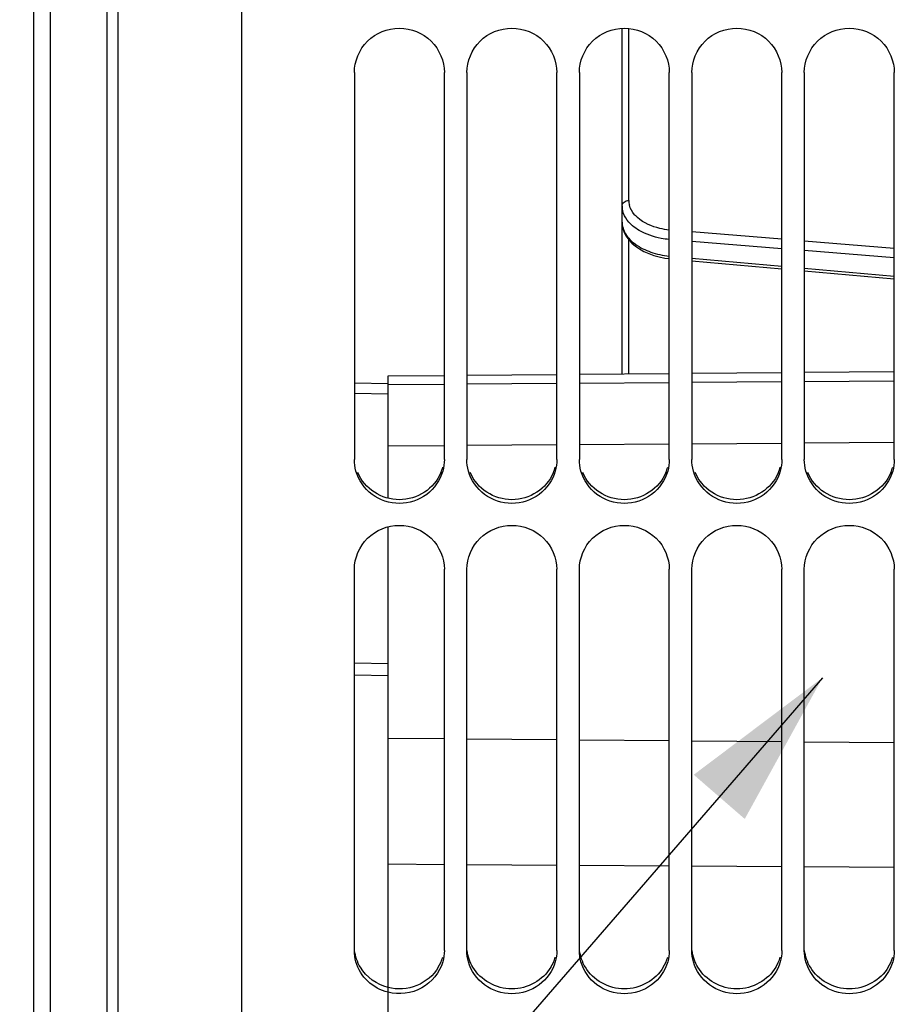
# Model space of a CAD drawing. Units: millimetres. Extents: x 0 to 594, y 0 to 420.
# Drawn here: x 79 to 98, y 208 to 230 of the extents above; entities that cross this region are included whole.
import ezdxf

# ---------------------------------------------------------------- set-up
doc = ezdxf.new("R2010")
doc.units = ezdxf.units.MM
doc.header["$LTSCALE"] = 32.67
doc.layers.get('0').update_dxf_attribs({"linetype": 'CONTINUOUS'})
doc.layers.add('SOLIDES', color=7, linetype='CONTINUOUS')
doc.styles.get("Standard").update_dxf_attribs({"font": 'txt', "width": 0.85})
doc.styles.add('TEXTSTYLE_5', font='gdt', dxfattribs={"width": 0.85})
doc.dimstyles.new('DIMSTYLE_2', dxfattribs={"dimtxt": 3.5, "dimasz": 3.5, "dimexe": 0.18, "dimexo": 0.0625, "dimgap": 0.09, "dimtad": 1, "dimdec": 1, "dimlfac": 4, "dimdsep": 46, "dimtxsty": 'STANDARD', "dimblk": '_FILLED', "dimblk1": '_FILLED', "dimblk2": '_FILLED', "dimcen": 0.09, "dimclrt": 5, "dimadec": 0, "dimazin": 0, "dimtfac": 1, "dimtdec": 1, "dimtofl": 0, "dimtmove": 0, "dimatfit": 3, "dimldrblk": '_FILLED', "dimfxl": 1, "dimtolj": 1, "dimarcsym": 0})
doc.dimstyles.get("Standard").update_dxf_attribs({"dimtxt": 3.5, "dimasz": 3.5, "dimexe": 0.18, "dimexo": 0.0625, "dimgap": 0.09, "dimtad": 1, "dimdec": 4, "dimdsep": 46, "dimtxsty": 'STANDARD', "dimblk": '_FILLED', "dimblk1": '_FILLED', "dimblk2": '_FILLED', "dimcen": 0.09, "dimclrt": 5, "dimadec": 0, "dimazin": 0, "dimtol": 1, "dimtp": 0.0001, "dimtm": 0.0001, "dimtfac": 1, "dimtdec": 4, "dimtofl": 0, "dimtmove": 0, "dimatfit": 3, "dimldrblk": '_FILLED', "dimfxl": 1, "dimtolj": 1, "dimarcsym": 0})

# ---------------------------------------------------------------- blocks, each defined once
blk = doc.blocks.new('_FILLED')
at = {"color": 0, "linetype": 'BYBLOCK'}
blk.add_solid([(0, 0), (-1, 0.2143), (-1, -0.2143)], dxfattribs=at)
blk = doc.blocks.new('*D10')
at = {"color": 2, "linetype": 'CONTINUOUS'}
for p, q in [((61.669, 313.663), (24.576, 313.663)), ((26.076, 313.663), (26.076, 258.042)), ((66.625, 313.663), (62.97, 313.663)), ((67.876, 313.663), (67.426, 313.663)), ((78.317, 313.663), (68.427, 313.663)), ((26.076, 202.421), (26.076, 258.042)), ((79.621, 202.421), (24.576, 202.421))]:
    blk.add_line(p, q, dxfattribs=at)
at = {"color": 2, "linetype": 'CONTINUOUS', "xscale": 3.5, "yscale": 3.5, "zscale": 3.5}
for p, rotation in [((26.076, 313.663), 90), ((26.076, 202.421), 270)]:
    blk.add_blockref('_FILLED', p, dxfattribs=dict(at, rotation=rotation))
at = {"color": 5, "linetype": 'CONTINUOUS', "insert": (21.701, 258.042), "char_height": 3.5, "width": 13.59167, "attachment_point": 2, "rotation": 90, "line_spacing_factor": 0.9, "style": 'TEXTSTYLE_5'}
blk.add_mtext('{\\Fgdt;n}\\Ftxt;445', dxfattribs=at)

msp = doc.modelspace()

# ---------------------------------------------------------------- linework, layer by layer
at = {"color": 7, "linetype": 'CONTINUOUS'}
for p, q in [((80.620679, 313.662729), (80.620679, 202.421456)), ((79.370679, 206.844593), (79.370679, 309.239593)), ((78.995679, 207.061099), (78.995679, 309.023086)), ((83.620679, 191.417095), (83.620679, 257.485372)), ((86.120679, 228.484086), (86.120679, 219.887152)), ((88.120679, 219.887152), (88.120679, 228.484086)), ((88.620679, 228.484086), (88.620679, 219.887152)), ((90.620679, 219.887152), (90.620679, 228.484086)), ((91.120679, 228.484086), (91.120679, 219.887152)), ((93.120679, 219.887152), (93.120679, 228.484086)), ((93.620679, 228.484086), (93.620679, 219.887152)), ((95.620679, 219.887152), (95.620679, 228.484086)), ((96.120679, 228.484086), (96.120679, 219.887152)), ((98.120679, 219.887152), (98.120679, 228.484086)), ((86.870679, 219.026769), (86.870679, 221.744233)), ((96.120679, 221.620718), (98.120679, 221.635058)), ((86.870679, 221.554396), (88.120679, 221.563358)), ((88.620679, 221.566943), (90.620679, 221.581283)), ((91.120679, 221.584868), (93.120679, 221.599208)), ((93.620679, 221.602793), (95.620679, 221.617133)), ((86.870679, 221.339084), (86.120679, 221.357159)), ((88.120679, 220.191748), (86.870679, 220.182785)), ((90.620679, 220.209672), (88.620679, 220.195333)), ((93.120679, 220.227597), (91.120679, 220.213257)), ((95.620679, 220.245522), (93.620679, 220.231182)), ((98.120679, 220.263447), (96.120679, 220.249107)), ((86.870679, 199.549562), (86.870679, 218.389556)), ((86.120679, 208.976868), (86.120679, 217.447444)), ((88.120679, 208.976868), (88.120679, 217.447444)), ((88.620679, 208.976868), (88.620679, 217.447444)), ((90.620679, 208.976868), (90.620679, 217.447444)), ((91.120679, 208.976868), (91.120679, 217.447444)), ((93.120679, 208.976868), (93.120679, 217.447444)), ((93.620679, 208.976868), (93.620679, 217.447444)), ((95.620679, 208.976868), (95.620679, 217.447444)), ((96.120679, 208.976868), (96.120679, 217.447444)), ((98.120679, 208.976868), (98.120679, 217.447444)), ((86.120679, 215.366549), (86.870679, 215.356989)), ((86.120679, 215.100416), (86.870679, 215.090841)), ((88.120679, 210.884092), (86.870679, 210.892058)), ((90.620679, 210.868159), (88.620679, 210.880905)), ((93.120679, 210.852226), (91.120679, 210.864973)), ((95.620679, 210.836294), (93.620679, 210.84904)), ((98.120679, 210.820361), (96.120679, 210.833107))]:
    msp.add_line(p, q, dxfattribs=at)
at = {"color": 3, "linetype": 'CONTINUOUS'}
for centre, radius, start, end in [((87.138909, 219.980347), 0.982958, 336.9653779, 344.2570482), ((89.638909, 219.980347), 0.982958, 336.9653779, 344.2570482), ((92.138909, 219.980347), 0.982958, 336.9653779, 344.2570482), ((94.638909, 219.980347), 0.982958, 336.9653779, 344.2570482), ((97.138909, 219.980347), 0.982958, 336.9653779, 344.2570482), ((87.15828, 209.097277), 0.964243, 329.1673022, 343.9622478), ((89.65828, 209.097277), 0.964243, 329.1673022, 343.9622478), ((92.15828, 209.097277), 0.964243, 329.1673022, 343.9622478), ((94.65828, 209.097277), 0.964243, 329.1673022, 343.9622478), ((97.15828, 209.097277), 0.964243, 329.1673022, 343.9622478)]:
    msp.add_arc(centre, radius, start, end, dxfattribs=at)
at = {"color": 7, "linetype": 'CONTINUOUS'}
for points, knots in [([(86.120679, 228.484086), (86.120679, 228.736482), (86.340244, 229.263884), (87.120679, 229.576069), (87.901115, 229.263884), (88.120679, 228.736482), (88.120679, 228.484086)], [0, 0, 0, 0, 0.248877089, 0.5, 0.751122911, 1, 1, 1, 1]), ([(88.620679, 228.484086), (88.620679, 228.736482), (88.840244, 229.263884), (89.620679, 229.576069), (90.401115, 229.263884), (90.620679, 228.736482), (90.620679, 228.484086)], [0, 0, 0, 0, 0.248877089, 0.5, 0.751122911, 1, 1, 1, 1]), ([(91.120679, 228.484086), (91.120679, 228.736482), (91.340244, 229.263884), (92.120679, 229.576069), (92.901115, 229.263884), (93.120679, 228.736482), (93.120679, 228.484086)], [0, 0, 0, 0, 0.248877089, 0.5, 0.751122911, 1, 1, 1, 1]), ([(93.620679, 228.484086), (93.620679, 228.736482), (93.840244, 229.263884), (94.620679, 229.576069), (95.401115, 229.263884), (95.620679, 228.736482), (95.620679, 228.484086)], [0, 0, 0, 0, 0.248877089, 0.5, 0.751122911, 1, 1, 1, 1]), ([(96.120679, 228.484086), (96.120679, 228.736482), (96.340244, 229.263884), (97.120679, 229.576069), (97.901115, 229.263884), (98.120679, 228.736482), (98.120679, 228.484086)], [0, 0, 0, 0, 0.248877089, 0.5, 0.751122911, 1, 1, 1, 1]), ([(88.084911, 219.63122), (88.027993, 219.428947), (87.768231, 219.049572), (87.120679, 218.840155), (86.473127, 219.049572), (86.213366, 219.428947), (86.156447, 219.63122)], [0, 0, 0, 0, 0.248131424, 0.5, 0.751868576, 1, 1, 1, 1]), ([(90.584911, 219.63122), (90.527993, 219.428947), (90.268231, 219.049572), (89.620679, 218.840155), (88.973127, 219.049572), (88.713366, 219.428947), (88.656447, 219.63122)], [0, 0, 0, 0, 0.248131424, 0.5, 0.751868576, 1, 1, 1, 1]), ([(93.084911, 219.63122), (93.027993, 219.428947), (92.768231, 219.049572), (92.120679, 218.840155), (91.473127, 219.049572), (91.213366, 219.428947), (91.156447, 219.63122)], [0, 0, 0, 0, 0.248131424, 0.5, 0.751868576, 1, 1, 1, 1]), ([(95.584911, 219.63122), (95.527993, 219.428947), (95.268231, 219.049572), (94.620679, 218.840155), (93.973127, 219.049572), (93.713366, 219.428947), (93.656447, 219.63122)], [0, 0, 0, 0, 0.248131424, 0.5, 0.751868576, 1, 1, 1, 1]), ([(98.084911, 219.63122), (98.027993, 219.428947), (97.768231, 219.049572), (97.120679, 218.840155), (96.473127, 219.049572), (96.213366, 219.428947), (96.156447, 219.63122)], [0, 0, 0, 0, 0.248131424, 0.5, 0.751868576, 1, 1, 1, 1]), ([(86.120679, 217.447444), (86.120679, 217.697073), (86.343493, 218.220253), (87.120679, 218.524336), (87.897865, 218.220253), (88.120679, 217.697073), (88.120679, 217.447444)], [0, 0, 0, 0, 0.247725996, 0.5, 0.752274004, 1, 1, 1, 1]), ([(88.620679, 217.447444), (88.620679, 217.697073), (88.843493, 218.220253), (89.620679, 218.524336), (90.397865, 218.220253), (90.620679, 217.697073), (90.620679, 217.447444)], [0, 0, 0, 0, 0.247725996, 0.5, 0.752274004, 1, 1, 1, 1]), ([(91.120679, 217.447444), (91.120679, 217.697073), (91.343493, 218.220253), (92.120679, 218.524336), (92.897865, 218.220253), (93.120679, 217.697073), (93.120679, 217.447444)], [0, 0, 0, 0, 0.247725996, 0.5, 0.752274004, 1, 1, 1, 1]), ([(93.620679, 217.447444), (93.620679, 217.697073), (93.843493, 218.220253), (94.620679, 218.524336), (95.397865, 218.220253), (95.620679, 217.697073), (95.620679, 217.447444)], [0, 0, 0, 0, 0.247725996, 0.5, 0.752274004, 1, 1, 1, 1]), ([(96.120679, 217.447444), (96.120679, 217.697073), (96.343493, 218.220253), (97.120679, 218.524336), (97.897865, 218.220253), (98.120679, 217.697073), (98.120679, 217.447444)], [0, 0, 0, 0, 0.247725996, 0.5, 0.752274004, 1, 1, 1, 1]), ([(86.870447, 208.047636), (86.703949, 208.08964), (86.387299, 208.255453), (86.202715, 208.563427), (86.156447, 208.725141)], [0, 0, 0, 0, 0.505166224, 1, 1, 1, 1]), ([(88.084911, 208.725141), (88.017035, 208.487901), (87.667837, 208.050862), (87.115668, 207.985773), (86.870447, 208.047636)], [0, 0, 0, 0, 0.49385143, 1, 1, 1, 1]), ([(90.584911, 208.725141), (90.52776, 208.525388), (90.265189, 208.151071), (89.620679, 207.947943), (88.976169, 208.151071), (88.713598, 208.525388), (88.656447, 208.725141)], [0, 0, 0, 0, 0.24692497, 0.5, 0.75307503, 1, 1, 1, 1]), ([(93.084911, 208.725141), (93.02776, 208.525388), (92.765189, 208.151071), (92.120679, 207.947943), (91.476169, 208.151071), (91.213598, 208.525388), (91.156447, 208.725141)], [0, 0, 0, 0, 0.24692497, 0.5, 0.75307503, 1, 1, 1, 1]), ([(95.584911, 208.725141), (95.52776, 208.525388), (95.265189, 208.151071), (94.620679, 207.947943), (93.976169, 208.151071), (93.713598, 208.525388), (93.656447, 208.725141)], [0, 0, 0, 0, 0.24692497, 0.5, 0.75307503, 1, 1, 1, 1]), ([(98.084911, 208.725141), (98.02776, 208.525388), (97.765189, 208.151071), (97.120679, 207.947943), (96.476169, 208.151071), (96.213598, 208.525388), (96.156447, 208.725141)], [0, 0, 0, 0, 0.24692497, 0.5, 0.75307503, 1, 1, 1, 1])]:
    msp.add_open_spline(points, degree=3, knots=knots, dxfattribs=at)
for points in [[(86.156447, 219.63122), (86.133114, 219.714139), (86.120679, 219.801012), (86.120679, 219.887152)], [(88.120679, 219.887152), (88.120679, 219.801012), (88.108244, 219.714139), (88.084911, 219.63122)], [(88.656447, 219.63122), (88.633114, 219.714139), (88.620679, 219.801012), (88.620679, 219.887152)], [(90.620679, 219.887152), (90.620679, 219.801012), (90.608244, 219.714139), (90.584911, 219.63122)], [(91.156447, 219.63122), (91.133114, 219.714139), (91.120679, 219.801012), (91.120679, 219.887152)], [(93.120679, 219.887152), (93.120679, 219.801012), (93.108244, 219.714139), (93.084911, 219.63122)], [(93.656447, 219.63122), (93.633114, 219.714139), (93.620679, 219.801012), (93.620679, 219.887152)], [(95.620679, 219.887152), (95.620679, 219.801012), (95.608244, 219.714139), (95.584911, 219.63122)], [(96.156447, 219.63122), (96.133114, 219.714139), (96.120679, 219.801012), (96.120679, 219.887152)], [(98.120679, 219.887152), (98.120679, 219.801012), (98.108244, 219.714139), (98.084911, 219.63122)], [(86.156447, 208.725141), (86.133135, 208.806623), (86.120679, 208.892116), (86.120679, 208.976868)], [(88.120679, 208.976868), (88.120679, 208.892116), (88.108224, 208.806623), (88.084911, 208.725141)], [(88.656447, 208.725141), (88.633135, 208.806623), (88.620679, 208.892116), (88.620679, 208.976868)], [(90.620679, 208.976868), (90.620679, 208.892116), (90.608224, 208.806623), (90.584911, 208.725141)], [(91.156447, 208.725141), (91.133135, 208.806623), (91.120679, 208.892116), (91.120679, 208.976868)], [(93.120679, 208.976868), (93.120679, 208.892116), (93.108224, 208.806623), (93.084911, 208.725141)], [(93.656447, 208.725141), (93.633135, 208.806623), (93.620679, 208.892116), (93.620679, 208.976868)], [(95.620679, 208.976868), (95.620679, 208.892116), (95.608224, 208.806623), (95.584911, 208.725141)], [(96.156447, 208.725141), (96.133135, 208.806623), (96.120679, 208.892116), (96.120679, 208.976868)], [(98.120679, 208.976868), (98.120679, 208.892116), (98.108224, 208.806623), (98.084911, 208.725141)]]:
    msp.add_open_spline(points, degree=3, dxfattribs=at)
at = {"color": 3, "linetype": 'CONTINUOUS'}
for points, knots in [([(88.043494, 219.595728), (87.969063, 219.420628), (87.704657, 219.107271), (87.120679, 218.936914), (86.536701, 219.107271), (86.272296, 219.420628), (86.197864, 219.595728)], [0, 0, 0, 0, 0.248129362, 0.5, 0.751870638, 1, 1, 1, 1]), ([(90.543494, 219.595728), (90.469063, 219.420628), (90.204657, 219.107271), (89.620679, 218.936914), (89.036701, 219.107271), (88.772296, 219.420628), (88.697864, 219.595728)], [0, 0, 0, 0, 0.248129362, 0.5, 0.751870638, 1, 1, 1, 1]), ([(93.043494, 219.595728), (92.969063, 219.420628), (92.704657, 219.107271), (92.120679, 218.936914), (91.536701, 219.107271), (91.272296, 219.420628), (91.197864, 219.595728)], [0, 0, 0, 0, 0.248129362, 0.5, 0.751870638, 1, 1, 1, 1]), ([(95.543494, 219.595728), (95.469063, 219.420628), (95.204657, 219.107271), (94.620679, 218.936914), (94.036701, 219.107271), (93.772296, 219.420628), (93.697864, 219.595728)], [0, 0, 0, 0, 0.248129362, 0.5, 0.751870638, 1, 1, 1, 1]), ([(98.043494, 219.595728), (97.969063, 219.420628), (97.704657, 219.107271), (97.120679, 218.936914), (96.536701, 219.107271), (96.272296, 219.420628), (96.197864, 219.595728)], [0, 0, 0, 0, 0.248129362, 0.5, 0.751870638, 1, 1, 1, 1]), ([(87.986244, 208.603071), (87.879147, 208.423682), (87.529153, 208.131658), (87.076775, 208.102597), (86.870441, 208.15454)], [0, 0, 0, 0, 0.495441032, 1, 1, 1, 1])]:
    msp.add_open_spline(points, degree=3, knots=knots, dxfattribs=at)
for points in [[(86.255114, 208.603071), (86.187519, 208.716294), (86.142335, 208.846348), (86.126866, 208.977303)], [(88.755114, 208.603071), (88.687519, 208.716294), (88.642335, 208.846348), (88.626866, 208.977303)], [(91.255114, 208.603071), (91.187519, 208.716294), (91.142335, 208.846348), (91.126866, 208.977303)], [(93.755114, 208.603071), (93.687519, 208.716294), (93.642335, 208.846348), (93.626866, 208.977303)], [(96.255114, 208.603071), (96.187519, 208.716294), (96.142335, 208.846348), (96.126866, 208.977303)], [(86.870441, 208.15454), (86.624304, 208.216503), (86.385222, 208.385137), (86.255114, 208.603071)], [(90.486244, 208.603071), (90.317136, 208.319811), (89.620679, 207.926538), (88.924223, 208.319811), (88.755114, 208.603071)], [(92.986244, 208.603071), (92.817136, 208.319811), (92.120679, 207.926538), (91.424223, 208.319811), (91.255114, 208.603071)], [(95.486244, 208.603071), (95.317136, 208.319811), (94.620679, 207.926538), (93.924223, 208.319811), (93.755114, 208.603071)], [(97.986244, 208.603071), (97.817136, 208.319811), (97.120679, 207.926538), (96.424223, 208.319811), (96.255114, 208.603071)]]:
    msp.add_open_spline(points, degree=3, dxfattribs=at)
at = {"layer": 'SOLIDES', "color": 7, "linetype": 'CONTINUOUS'}
for p, q in [((80.870679, 191.759367), (80.870679, 324.324819)), ((80.625042, 202.42138), (80.625042, 313.662729)), ((92.070679, 221.789618), (92.070679, 229.468206)), ((92.219894, 225.640636), (92.219894, 229.46477)), ((95.620679, 224.781738), (93.620679, 224.944516)), ((92.219894, 221.79092), (92.219894, 224.769463)), ((95.620679, 224.571197), (93.620679, 224.733955)), ((98.120679, 224.578267), (96.120679, 224.741044)), ((98.120679, 224.367751), (96.120679, 224.530508)), ((93.017578, 224.36419), (93.120679, 224.351171)), ((93.620679, 224.362897), (95.620679, 224.183483)), ((93.620679, 224.305093), (95.620679, 224.125702)), ((96.120679, 224.13863), (98.120679, 223.959218)), ((96.120679, 224.080854), (98.120679, 223.901462)), ((86.870679, 221.744238), (88.120679, 221.755147)), ((88.620679, 221.75951), (90.620679, 221.776964)), ((91.120679, 221.781328), (93.120679, 221.798781)), ((93.620679, 221.803145), (95.620679, 221.820599)), ((96.120679, 221.824962), (98.120679, 221.842416)), ((86.870679, 221.565137), (86.120679, 221.583214)), ((88.120679, 213.679494), (86.870679, 213.690402)), ((90.620679, 213.657676), (88.620679, 213.67513)), ((93.120679, 213.635859), (91.120679, 213.653313)), ((95.620679, 213.614042), (93.620679, 213.631496)), ((98.120679, 213.592225), (96.120679, 213.609679))]:
    msp.add_line(p, q, dxfattribs=at)
msp.add_lwpolyline([(92.07078, 225.163007), (92.073719, 225.105813), (92.089733, 225.018202), (92.119934, 224.931633), (92.163559, 224.84841), (92.219773, 224.769593), (92.288098, 224.695634), (92.367464, 224.62738), (92.457049, 224.565256), (92.556033, 224.509781), (92.662821, 224.461668), (92.776217, 224.421176), (92.895135, 224.38857), (93.017578, 224.36419)], dxfattribs=at)
for centre, radius, start, end in [((92.627702, 225.640634), 0.407809, 179.9995975, 187.2386569), ((92.642553, 225.642666), 0.422797, 187.2582601, 194.498585), ((92.533764, 225.521668), 0.463085, 180.013544, 187.1297089)]:
    msp.add_arc(centre, radius, start, end, dxfattribs=at)
for points, knots in [([(92.070679, 225.521635), (92.070679, 225.55317), (92.110857, 225.621537), (92.182813, 225.640482), (92.219894, 225.640636)], [0, 0, 0, 0, 0.459591603, 1, 1, 1, 1]), ([(92.452709, 224.9758), (92.400513, 225.00626), (92.228189, 225.12303), (92.09276, 225.31605), (92.07426, 225.464191)], [0, 0, 0, 0, 0.28815417, 1, 1, 1, 1]), ([(92.413846, 225.261788), (92.391262, 225.28165), (92.31254, 225.359042), (92.253337, 225.458887), (92.233221, 225.536816)], [0, 0, 0, 0, 0.272032747, 1, 1, 1, 1]), ([(92.070679, 225.163383), (92.070664, 225.071936), (92.135129, 224.872064), (92.375061, 224.641448), (92.715909, 224.477263), (92.980303, 224.422293), (93.120564, 224.40792)], [0, 0, 0, 0, 0.196441051, 0.425729545, 0.697122982, 1, 1, 1, 1]), ([(93.120385, 224.985853), (93.050701, 224.9934), (92.800271, 225.035761), (92.55255, 225.139796), (92.413846, 225.261788)], [0, 0, 0, 0, 0.275073012, 1, 1, 1, 1]), ([(93.120501, 224.774844), (93.058831, 224.780711), (92.827943, 224.813611), (92.600793, 224.889383), (92.452709, 224.9758)], [0, 0, 0, 0, 0.265413776, 1, 1, 1, 1])]:
    msp.add_open_spline(points, degree=3, knots=knots, dxfattribs=at)

# ---------------------------------------------------------------- dimensions: what is measured, and where the dimension line sits
at = {"color": 2, "linetype": 'CONTINUOUS'}
dim = msp.add_linear_dim(base=(26.075655, 313.662729), p1=(79.620679, 202.421456), p2=(78.316741, 313.662729), angle=90, text='%%c<>', dimstyle='DIMSTYLE_2', dxfattribs=at)
dim.commit()
dim.dimension.update_dxf_attribs({"geometry": '*D10', "text_midpoint": (24.973171, 255.004366), "dimtype": 160})

# ---------------------------------------------------------------- leaders
at = {"color": 2, "linetype": 'CONTINUOUS', "annotation_type": 0, "has_hookline": 1, "hookline_direction": 1, "text_width": 32.111524}
msp.add_leader([(96.523023, 215.035463), (75.213827, 190.456556), (52.626777, 190.456556)], dimstyle='STANDARD', override={"dimtad": 1}, dxfattribs=at)

doc.saveas('drawing.dxf')
